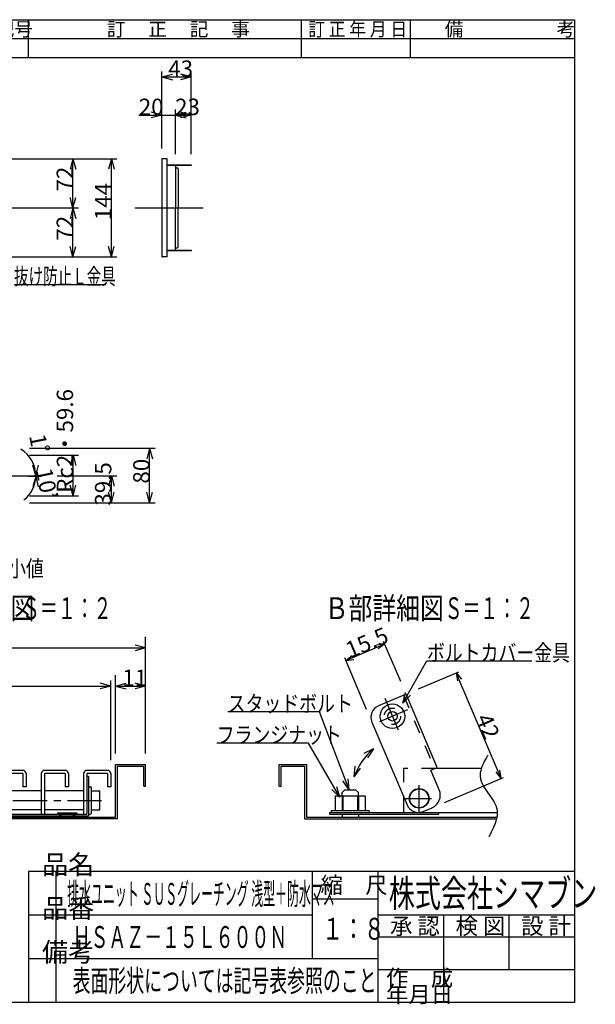
# Model space of a CAD drawing. Extents: x 96 to 2311, y 93 to 1536.
# Drawn here: x 1467 to 2311, y 93 to 1536 of the extents above; entities that cross this region are included whole.
import ezdxf

# ---------------------------------------------------------------- set-up
doc = ezdxf.new("R2010")
doc.units = 0
doc.header["$LTSCALE"] = 8
doc.header["$MEASUREMENT"] = 0
for name, pattern in [('CENTER1', [10, 6.25, -1.25, 1.25, -1.25]), ('CENTER2', [20, 12.5, -2.5, 2.5, -2.5]), ('DASHED2', [5, 2.5, -2.5])]:
    doc.linetypes.add(name, pattern=pattern)
for name, color, linetype in [('_0-0_計極細', 7, 'CONTINUOUS'), ('_0-1_計細線', 7, 'CONTINUOUS'), ('_0-5_寸法線', 7, 'CONTINUOUS'), ('_0-7_枠細線', 7, 'CONTINUOUS'), ('_0-8_枠中線', 7, 'CONTINUOUS'), ('_1-2_極細2', 7, 'CONTINUOUS'), ('_1-3_細線2', 7, 'CONTINUOUS'), ('_1-5_寸法2', 7, 'CONTINUOUS')]:
    doc.layers.add(name, color=color, linetype=linetype)
doc.styles.get("Standard").update_dxf_attribs({"font": 'txt', "bigfont": 'bigfont.shx'})
doc.styles.add('TATEGAKI', font='txt', dxfattribs={"bigfont": 'bigfont.shx'})

msp = doc.modelspace()

# ---------------------------------------------------------------- linework, layer by layer
at = {"layer": '_0-0_計極細', "color": 2, "linetype": 'CENTER2'}
msp.add_line((1636.2, 1260.3), (1751.4, 1260.3), dxfattribs=at)
at = {"layer": '_0-0_計極細', "color": 2, "linetype": 'CENTER1'}
msp.add_line((1312.1, 867.8), (1485.7, 867.8), dxfattribs=at)
at = {"layer": '_0-1_計細線', "color": 3, "linetype": 'Continuous'}
for p, q in [((1675.4, 1331.3), (1675.4, 1189.3)), ((1683.4, 1332.3), (1676.4, 1332.3)), ((1683.4, 1188.3), (1683.4, 1332.3)), ((1683.4, 1323.5), (1718.4, 1323.5)), ((1683.4, 1322.3), (1683.4, 1323.5)), ((1718.4, 1322.3), (1683.4, 1322.3)), ((1685.4, 1322.3), (1685.4, 1323.5)), ((1695.4, 1322.3), (1695.4, 1323.5)), ((1695.4, 1321.3), (1695.4, 1260.3)), ((1695.9, 1318.8), (1697.9, 1318.8)), ((1697.4, 1322.3), (1697.4, 1323.5)), ((1699.4, 1322.3), (1699.4, 1323.5)), ((1699.4, 1317.3), (1699.4, 1311.3)), ((1701.4, 1322.3), (1701.4, 1323.5)), ((1715.4, 1322.3), (1715.4, 1323.5)), ((1718.4, 1323.5), (1718.4, 1322.3)), ((1699.4, 1311.3), (1699.4, 1260.3)), ((1695.4, 1199.3), (1695.4, 1260.3)), ((1699.4, 1209.3), (1699.4, 1260.3)), ((1683.4, 1198.3), (1718.4, 1198.3)), ((1683.4, 1197.1), (1683.4, 1198.3)), ((1685.4, 1197.1), (1685.4, 1198.3)), ((1695.4, 1197.1), (1695.4, 1198.3)), ((1695.9, 1201.8), (1697.9, 1201.8)), ((1697.4, 1197.1), (1697.4, 1198.3)), ((1699.4, 1203.3), (1699.4, 1209.3)), ((1699.4, 1197.1), (1699.4, 1198.3)), ((1701.4, 1197.1), (1701.4, 1198.3)), ((1715.4, 1197.1), (1715.4, 1198.3)), ((1718.4, 1198.3), (1718.4, 1197.1)), ((1683.4, 1188.3), (1676.4, 1188.3)), ((1718.4, 1197.1), (1683.4, 1197.1))]:
    msp.add_line(p, q, dxfattribs=at)
for centre, radius, start, end in [((1676.4, 1331.3), 1, 90, 180), ((1694.4, 1321.3), 1, 0, 90), ((1695.9, 1319.3), 0.5, 180, 270), ((1697.9, 1317.3), 1.5, 0, 90), ((1694.4, 1199.3), 1, 270, 360), ((1695.9, 1201.3), 0.5, 90, 180), ((1697.9, 1203.3), 1.5, 270, 360), ((1676.4, 1189.3), 1, 180, 270)]:
    msp.add_arc(centre, radius, start, end, dxfattribs=at)
at = {"layer": '_0-5_寸法線', "color": 7, "linetype": 'Continuous'}
for p, q in [((1675.4, 1347.3), (1675.4, 1460.3)), ((1718.4, 1339.5), (1718.4, 1460.3)), ((1675.4, 1452.3), (1690.9, 1456.4)), ((1675.4, 1452.3), (1690.9, 1448.1)), ((1675.4, 1452.3), (1718.4, 1452.3)), ((1718.4, 1452.3), (1703, 1456.4)), ((1718.4, 1452.3), (1703, 1448.1)), ((1675.4, 1396.3), (1660, 1400.4)), ((1675.4, 1347.3), (1675.4, 1404.3)), ((1695.4, 1339.2), (1695.4, 1404.3)), ((1695.4, 1396.3), (1710.9, 1400.4)), ((1718.4, 1396.3), (1703, 1400.4)), ((1718.4, 1339.2), (1718.4, 1404.3)), ((1641.7, 1396.3), (1695.4, 1396.3)), ((1675.4, 1396.3), (1660, 1392.1)), ((1695.4, 1396.3), (1710.9, 1392.1)), ((1695.4, 1396.3), (1718.4, 1396.3)), ((1718.4, 1396.3), (1703, 1392.1)), ((1431.3, 1332.3), (1609.5, 1332.3)), ((1431.3, 1332.3), (1553.3, 1332.3)), ((1545.3, 1332.3), (1541.2, 1316.8)), ((1545.3, 1332.3), (1549.4, 1316.8)), ((1545.3, 1260.3), (1545.3, 1332.3)), ((1601.5, 1332.3), (1597.4, 1316.8)), ((1601.5, 1332.3), (1605.7, 1316.8)), ((1601.5, 1188.3), (1601.5, 1332.3)), ((1545.3, 1260.3), (1541.2, 1275.7)), ((1545.3, 1260.3), (1549.4, 1275.7)), ((1431.3, 1260.3), (1553.3, 1260.3)), ((1545.3, 1260.3), (1541.2, 1244.8)), ((1545.3, 1260.3), (1549.4, 1244.8)), ((1545.3, 1188.3), (1545.3, 1260.3)), ((1545.3, 1188.3), (1541.2, 1203.7)), ((1545.3, 1188.3), (1549.4, 1203.7)), ((1601.5, 1188.3), (1597.4, 1203.7)), ((1601.5, 1188.3), (1605.7, 1203.7)), ((1431.3, 1188.3), (1609.5, 1188.3)), ((1431.3, 1188.3), (1553.3, 1188.3)), ((1459, 1148), (1593.4, 1148)), ((1481.5, 908.3), (1665.5, 908.3)), ((1481.5, 898.1), (1553.5, 898.1)), ((1545.5, 898.1), (1541.4, 882.6)), ((1545.5, 898.1), (1549.7, 882.6)), ((1545.5, 838.5), (1545.5, 898.1)), ((1657.5, 908.3), (1653.4, 892.8)), ((1657.5, 908.3), (1661.7, 892.8)), ((1657.5, 828.3), (1657.5, 908.3)), ((1490.7, 867.8), (1486.6, 883.2)), ((1490.7, 867.8), (1494.8, 883.2)), ((1461.5, 867.8), (1498.7, 867.8)), ((1461.5, 867.5), (1498.7, 866.7)), ((1490.7, 866.9), (1486.3, 851.5)), ((1490.7, 866.9), (1494.5, 851.4)), ((1522.3, 867.8), (1609.5, 867.8)), ((1601.5, 867.8), (1597.4, 852.3)), ((1601.5, 867.8), (1605.7, 852.3)), ((1601.5, 828.3), (1601.5, 867.8)), ((1545.5, 838.5), (1541.4, 853.9)), ((1545.5, 838.5), (1549.7, 853.9)), ((1481.5, 838.5), (1553.5, 838.5)), ((1601.5, 828.3), (1597.4, 843.7)), ((1601.5, 828.3), (1605.7, 843.7)), ((1657.5, 828.3), (1653.4, 843.7)), ((1657.5, 828.3), (1661.7, 843.7)), ((1481.5, 828.3), (1665.5, 828.3)), ((1481.5, 828.3), (1609.5, 828.3))]:
    msp.add_line(p, q, dxfattribs=at)
for start, end in [(0, 58.891), (308.1978, 358.9), (358.9, 360)]:
    msp.add_arc((1445.5, 867.8), 45.2, start, end, dxfattribs=at)
at = {"layer": '_0-7_枠細線', "color": 5, "linetype": 'Continuous'}
for p, q in [((1480, 1480), (1480, 1536)), ((1880, 1480), (1880, 1536)), ((2040, 1480), (2040, 1536)), ((2280, 1508), (1424, 1508)), ((2280, 1480), (1424, 1480)), ((1520, 288), (1520, 96)), ((1896, 288), (1896, 160)), ((1992, 288), (1992, 96)), ((1896, 248), (1992, 248)), ((1896, 224), (1480, 224)), ((2280, 224), (1992, 224)), ((2088, 224), (2088, 96)), ((2184, 224), (2184, 144)), ((1992, 192), (2280, 192)), ((1992, 160), (1480, 160)), ((2280, 144), (1992, 144))]:
    msp.add_line(p, q, dxfattribs=at)
at = {"layer": '_0-8_枠中線', "color": 5, "linetype": 'Continuous'}
for p, q in [((96, 1536), (2280, 1536)), ((2280, 1536), (2280, 96)), ((2280, 288), (1480, 288)), ((1480, 288), (1480, 96)), ((2280, 96), (96, 96))]:
    msp.add_line(p, q, dxfattribs=at)
at = {"layer": '_1-2_極細2', "color": 2, "linetype": 'Continuous'}
for p, q in [((2028.4, 534.8), (2032.6, 550.3)), ((2028.4, 534.8), (2039.7, 546.1)), ((2147.1, 447.4), (2145.8, 444.5)), ((2148.5, 450.1), (2147.1, 447.4)), ((2149.8, 452.6), (2148.5, 450.1)), ((2151, 454.7), (2149.8, 452.6)), ((2151.9, 456.4), (2151, 454.7)), ((2152.6, 457.6), (2151.9, 456.4)), ((2153, 458.4), (2152.6, 457.6)), ((2153.2, 458.6), (2153, 458.4)), ((1607.7, 367.7), (1607.7, 444.9)), ((1607.7, 444.9), (1651.7, 444.9)), ((1610.5, 364.9), (1610.5, 442.1)), ((1610.5, 442.1), (1648.9, 442.1)), ((1648.9, 412.9), (1648.9, 442.1)), ((1651.7, 412.9), (1651.7, 444.9)), ((1847.5, 444.9), (1887.5, 444.9)), ((1847.5, 412.9), (1847.5, 444.9)), ((1850.3, 442.1), (1884.7, 442.1)), ((1850.3, 412.9), (1850.3, 442.1)), ((1884.7, 442.1), (1884.7, 364.9)), ((1887.5, 444.9), (1887.5, 367.7)), ((2143.7, 438.9), (2075.8, 438.9)), ((2142.7, 435.2), (2142.1, 432.3)), ((2143.5, 438.3), (2142.7, 435.2)), ((2144.5, 441.4), (2143.5, 438.3)), ((2145.8, 444.5), (2144.5, 441.4)), ((1567.9, 426.9), (1565.5, 426.9)), ((1567.9, 426.9), (1567.9, 369.7)), ((2142.1, 432.3), (2141.9, 429.5)), ((2141.9, 429.5), (2141.9, 427)), ((2141.9, 427), (2142.2, 424.9)), ((2142.2, 424.9), (2142.5, 423.2)), ((2142.5, 423.2), (2142.8, 421.9)), ((2142.8, 421.9), (2143, 421.1)), ((2143, 421.1), (2143.1, 420.9)), ((2143.1, 420.9), (2143.2, 420.6)), ((2143.2, 420.6), (2143.4, 419.8)), ((2143.4, 419.8), (2143.9, 418.6)), ((2143.9, 418.6), (2144.7, 416.8)), ((1648.9, 412.9), (1651.7, 412.9)), ((1847.5, 412.9), (1850.3, 412.9)), ((2144.7, 416.8), (2145.8, 414.7)), ((2145.8, 414.7), (2147.2, 412.1)), ((2147.2, 412.1), (2149.1, 409.3)), ((2149.1, 409.3), (2151.2, 406.3)), ((2151.2, 406.3), (2153.4, 403.1)), ((1571.9, 392.1), (1583.9, 392.1)), ((1940.8, 398.5), (1940.8, 376.9)), ((1962.2, 398.5), (1962.2, 376.9)), ((2029.4, 398.2), (2029.4, 374.5)), ((2153.4, 403.1), (2155.8, 399.8)), ((2155.8, 399.8), (2158.1, 396.5)), ((2158.1, 396.5), (2160.1, 393.4)), ((2160.1, 393.4), (2161.9, 390.5)), ((2161.9, 390.5), (2163.3, 387.8)), ((2163.3, 387.8), (2164.4, 385.6)), ((2164.4, 385.6), (2165.2, 383.7)), ((2165.2, 383.7), (2165.6, 382.3)), ((2165.6, 382.3), (2165.9, 381.5)), ((2165.9, 381.5), (2166, 381.2)), ((2166, 381.2), (2166, 380.9)), ((2166, 380.9), (2166.2, 380.1)), ((2166.2, 380.1), (2166.5, 378.7)), ((2166.5, 378.7), (2166.8, 376.8)), ((2166.8, 376.8), (2166.9, 374.5)), ((1610.5, 364.9), (1116.9, 364.9)), ((1119.7, 367.7), (1607.7, 367.7)), ((1159.5, 369.7), (1567.9, 369.7)), ((1161.9, 372.1), (1565.5, 372.1)), ((1522.7, 374.1), (1522.7, 372.1)), ((1522.7, 374.1), (1550.7, 374.1)), ((1522.7, 373.6), (1550.7, 373.6)), ((1522.7, 372.8), (1550.7, 372.8)), ((1522.7, 369.7), (1522.7, 367.7)), ((1522.7, 369.6), (1550.7, 369.6)), ((1522.7, 368.8), (1550.7, 368.8)), ((1522.7, 368), (1550.7, 368)), ((1522.7, 367.7), (1550.7, 367.7)), ((1525.7, 372.1), (1525.7, 369.7)), ((1525.7, 372), (1527.7, 372)), ((1525.7, 371.2), (1527.7, 371.2)), ((1525.7, 370.4), (1527.7, 370.4)), ((1527.7, 372.1), (1527.7, 369.7)), ((1545.7, 372.1), (1545.7, 369.7)), ((1545.7, 372), (1547.7, 372)), ((1545.7, 371.2), (1547.7, 371.2)), ((1545.7, 370.4), (1547.7, 370.4)), ((1547.7, 372.1), (1547.7, 369.7)), ((1550.7, 374.1), (1550.7, 372.1)), ((1550.7, 369.7), (1550.7, 367.7)), ((1884.7, 364.9), (2165.8, 364.9)), ((1887.5, 367.7), (2166.4, 367.7)), ((1921.4, 374.5), (1921.4, 371.7)), ((1921.4, 374.5), (2081.4, 374.5)), ((1921.4, 371.7), (2081.4, 371.7)), ((1923.5, 374.5), (1979.5, 374.5)), ((2029.4, 374.5), (2166.9, 374.5)), ((2081.4, 371.7), (2081.4, 374.5)), ((2165.1, 361.9), (2163.9, 358.3)), ((2166, 365.4), (2165.1, 361.9)), ((2166.6, 368.7), (2166, 365.4)), ((2166.9, 371.8), (2166.6, 368.7)), ((2166.9, 374.5), (2166.9, 371.8)), ((2159.5, 348.3), (2158.1, 345.5)), ((2161, 351.5), (2159.5, 348.3)), ((2162.5, 354.8), (2161, 351.5)), ((2163.9, 358.3), (2162.5, 354.8)), ((2154.7, 338.8), (2154.5, 338.5)), ((2155.1, 339.7), (2154.7, 338.8)), ((2155.9, 341.1), (2155.1, 339.7)), ((2156.9, 343.1), (2155.9, 341.1)), ((2158.1, 345.5), (2156.9, 343.1))]:
    msp.add_line(p, q, dxfattribs=at)
at = {"layer": '_1-2_極細2', "color": 2, "linetype": 'CENTER1'}
for p, q in [((2002.2, 541.7), (2022, 495)), ((2035.5, 524.7), (1994.3, 507.2)), ((2052.5, 375.1), (2052.5, 414.5)), ((1137.3, 392.1), (1591.5, 392.1)), ((2032.3, 395.1), (2070.6, 395.1))]:
    msp.add_line(p, q, dxfattribs=at)
at = {"layer": '_1-2_極細2', "color": 2, "linetype": 'DASHED2'}
for p, q in [((2029.6, 546.2), (2075.3, 438.6)), ((2075.8, 438.9), (2029.4, 438.9)), ((2029.4, 438.9), (2029.4, 398.2))]:
    msp.add_line(p, q, dxfattribs=at)
msp.add_circle((2013.4, 515.4), 12, dxfattribs=at)
at = {"layer": '_1-2_極細2', "color": 2, "linetype": 'Continuous'}
msp.add_circle((2052.5, 395.1), 13.8, dxfattribs=at)
for centre, start, end in [((1553.7, 399.1), 346.962, 13.0357), ((1553.7, 385.1), 346.9643, 13.038)]:
    msp.add_arc(centre, 31, start, end, dxfattribs=at)
at = {"layer": '_1-3_細線2', "color": 4, "linetype": 'Continuous'}
for p, q in [((2033.3, 547.7), (1992.8, 530.5)), ((2079, 440.2), (2033.3, 547.7)), ((1983.3, 506.9), (2034.9, 385.4)), ((1471.9, 436.1), (1441.5, 436.1)), ((1533.9, 436.1), (1503.5, 436.1)), ((1595.9, 436.1), (1565.5, 436.1)), ((2069.8, 436.3), (2079, 440.2)), ((2081.9, 407.6), (2069.8, 436.3)), ((1471.9, 431.3), (1441.5, 431.3)), ((1471.9, 431.3), (1471.9, 412.1)), ((1476.7, 431.3), (1476.7, 412.1)), ((1498.7, 431.3), (1498.7, 372.1)), ((1533.9, 431.3), (1503.5, 431.3)), ((1503.5, 431.3), (1503.5, 372.1)), ((1533.9, 431.3), (1533.9, 412.1)), ((1538.7, 431.3), (1538.7, 412.1)), ((1560.7, 431.3), (1560.7, 372.1)), ((1565.5, 431.3), (1565.5, 372.1)), ((1595.9, 431.3), (1565.5, 431.3)), ((1595.9, 431.3), (1595.9, 412.1)), ((1600.7, 431.3), (1600.7, 412.1)), ((1498.7, 405.9), (1441.5, 405.9)), ((1476.7, 412.1), (1471.9, 412.1)), ((1560.7, 405.9), (1503.5, 405.9)), ((1538.7, 412.1), (1533.9, 412.1)), ((1567.9, 412.1), (1571.1, 412.1)), ((1571.9, 411.3), (1571.9, 372.9)), ((1571.9, 406.1), (1583.9, 406.1)), ((1584.7, 378.9), (1584.7, 405.3)), ((1600.7, 412.1), (1595.9, 412.1)), ((1939.5, 403.7), (1943.5, 407.7)), ((1943.5, 407.7), (1959.5, 407.7)), ((1959.5, 407.7), (1963.5, 403.7)), ((1565.5, 402.4), (1565.5, 386.5)), ((1973.6, 398.5), (1929.4, 398.5)), ((1929.4, 398.5), (1929.4, 376.9)), ((1939.5, 398.5), (1939.5, 403.7)), ((1963.5, 398.5), (1963.5, 403.7)), ((1973.6, 398.5), (1973.6, 376.9)), ((1498.7, 378.3), (1441.5, 378.3)), ((1560.7, 378.3), (1503.5, 378.3)), ((1571.9, 378.1), (1583.9, 378.1)), ((1979.5, 376.9), (1923.5, 376.9)), ((1923.5, 376.9), (1923.5, 374.5)), ((1979.5, 376.9), (1979.5, 374.5)), ((2058.5, 375.9), (2071.4, 381.4)), ((1498.7, 372.1), (1503.5, 372.1)), ((1560.7, 372.1), (1565.5, 372.1)), ((1567.9, 372.1), (1571.1, 372.1)), ((1939.5, 371.7), (1939.5, 367.7)), ((1963.5, 371.7), (1963.5, 367.7))]:
    msp.add_line(p, q, dxfattribs=at)
at = {"layer": '_1-3_細線2', "color": 4, "linetype": 'DASHED2'}
for p, q in [((1939.5, 398.5), (1939.5, 371.7)), ((1963.5, 398.5), (1963.5, 371.7))]:
    msp.add_line(p, q, dxfattribs=at)
at = {"layer": '_1-3_細線2', "color": 4, "linetype": 'Continuous'}
for centre, radius in [((2013.4, 515.4), 18), ((2013.4, 515.4), 7), ((2052.5, 395.1), 14.4)]:
    msp.add_circle(centre, radius, dxfattribs=at)
for centre, radius, start, end in [((1999.9, 514), 18, 113, 203), ((1471.9, 431.3), 4.8, 0, 90), ((1503.5, 431.3), 4.8, 90, 180), ((1533.9, 431.3), 4.8, 0, 90), ((1565.5, 431.3), 4.8, 90, 180), ((1595.9, 431.3), 4.8, 0, 90), ((1571.1, 411.3), 0.8, 0, 90), ((1583.9, 405.3), 0.8, 0, 90), ((2063.5, 399.8), 20, 293, 23), ((1583.9, 378.9), 0.8, 270, 360), ((2051.4, 392.5), 18, 203, 293), ((1571.1, 372.9), 0.8, 270, 360)]:
    msp.add_arc(centre, radius, start, end, dxfattribs=at)
at = {"layer": '_1-5_寸法2', "color": 7, "linetype": 'Continuous'}
for p, q in [((1651.7, 460.9), (1651.7, 631.7)), ((1945, 597.1), (2002.1, 621.4)), ((2002.1, 621.4), (1990.2, 619.7)), ((2002.1, 621.4), (1992.6, 614)), ((2025.5, 566.1), (2000.5, 625)), ((1075.7, 615.7), (1651.7, 615.7)), ((1651.7, 615.7), (1636.3, 619.8)), ((1651.7, 615.7), (1636.3, 611.5)), ((1975.5, 525.3), (1943.4, 600.8)), ((1945, 597.1), (1954.5, 604.5)), ((1945, 597.1), (1956.9, 598.8)), ((2028.4, 534.8), (2064, 596.5)), ((2064, 596.5), (2217.6, 596.5)), ((2051.7, 555.5), (2110.6, 580.5)), ((2107, 579), (2114.4, 569.5)), ((2107, 579), (2108.6, 567.1)), ((2172.6, 424.3), (2107, 579)), ((1600.7, 559.7), (1585.3, 563.8)), ((1600.7, 450.9), (1600.7, 567.7)), ((1607.7, 460.9), (1607.7, 575.7)), ((1607.7, 559.7), (1623.2, 563.8)), ((1651.7, 559.7), (1636.3, 563.8)), ((1651.7, 460.9), (1651.7, 575.7)), ((1126.7, 559.7), (1600.7, 559.7)), ((1600.7, 559.7), (1585.3, 555.5)), ((1607.7, 559.7), (1623.2, 555.5)), ((1607.7, 559.7), (1651.7, 559.7)), ((1651.7, 559.7), (1636.3, 555.5)), ((2028.4, 534.8), (2032.6, 550.3)), ((2028.4, 534.8), (2039.7, 546.1)), ((1906.4, 521.9), (1772, 521.9)), ((1950.2, 407.7), (1906.4, 521.9)), ((1890.3, 476.1), (1755.9, 476.1)), ((1936.1, 396.8), (1890.3, 476.1)), ((1985.6, 467.9), (1971.3, 460.8)), ((1985.6, 467.9), (1976.7, 454.6)), ((1957.3, 426.4), (1958.6, 442.3)), ((1957.3, 426.4), (1966.4, 439.5)), ((2172.6, 424.3), (2165.2, 433.8)), ((2172.6, 424.3), (2170.9, 436.2)), ((1950.2, 407.7), (1940.8, 420.6)), ((1950.2, 407.7), (1948.5, 423.6)), ((2089.8, 389.2), (2176.3, 425.9)), ((1936.1, 396.8), (1924.8, 408.1)), ((1936.1, 396.8), (1932, 412.2))]:
    msp.add_line(p, q, dxfattribs=at)
msp.add_arc((2051.4, 392.5), 100.1, 131.1151, 160.1953, dxfattribs=at)

# ---------------------------------------------------------------- texts
at = {"layer": '_0-5_寸法線', "color": 7}
for s, p in [('43', (1684.9, 1452.3)), ('20', (1641.7, 1396.3)), ('23', (1694.9, 1396.3))]:
    msp.add_text(s, height=24, dxfattribs=at).set_placement(p)
for s, rotation, p in [('72', 90, (1545.3, 1284.3)), ('144', 90, (1601.5, 1242.3)), ('72', 90, (1545.3, 1212.3)), ('Rc2・59.6', 90, (1545.5, 842.8)), ('1゜10’', 281.1272, (1480.9, 926.4)), ('39.5', 90, (1601.5, 824)), ('80', 90, (1657.5, 856.3))]:
    msp.add_text(s, height=24, rotation=rotation, dxfattribs=at).set_placement(p)
for s, width, p in [('抜け防止Ｌ金具', 0.65, (1459, 1148)), ('※ （\u3000）内はトラップ切断時最小値', 0.8, (1077.6, 719.9))]:
    msp.add_text(s, height=24, dxfattribs=dict(at, width=width)).set_placement(p)
at = {"layer": '_0-7_枠細線', "color": 5}
for s, height, p in [('記号', 20, (1432, 1512)), ('訂\u3000 正\u3000 記\u3000 事', 20, (1595, 1512)), ('備\u3000\u3000\u3000\u3000\u3000考', 20, (2090, 1512)), ('縮\u3000尺', 24, (1908, 256)), ('承 認', 24, (2010, 196)), ('検 図', 24, (2106, 196)), ('設 計', 24, (2202, 196)), ('作\u3000成', 24, (2004, 120)), ('年月日', 24, (2004, 96))]:
    msp.add_text(s, height=height, dxfattribs=at).set_placement(p)
for s, height, width, p in [('訂 正 年 月 日', 20, 0.9, (1890, 1512)), ('Ａ－Ａ’断面図', 32, 0.8, (1269.5, 657.7)), ('Ｂ部詳細図', 32, 0.8, (1914.1, 657.7)), ('Ｓ＝１：２', 32, 0.6, (1470.7, 657.7)), ('Ｓ＝１：２', 32, 0.6, (2089.8, 657.7)), ('排水ユニット ＳＵＳグレーチング 浅型＋防水マス', 32, 0.4, (1536.8, 239.2)), ('株式会社シマブン', 40, 0.7, (2008, 236)), ('１：８', 32, 0.7, (1910.4, 188)), ('ＨＳＡＺ－１５Ｌ６００Ｎ', 32, 0.6, (1544.8, 176)), ('表面形状については記号表参照のこと', 32, 0.6, (1544.8, 112))]:
    msp.add_text(s, height=height, dxfattribs=dict(at, width=width)).set_placement(p)
at = {"layer": '_0-7_枠細線', "color": 5, "style": 'TATEGAKI'}
for s, p in [('品名', (1500, 284)), ('品番', (1500, 220)), ('備考', (1500, 156))]:
    msp.add_text(s, height=28, dxfattribs=at).set_placement(p)
at = {"layer": '_1-5_寸法2', "color": 7}
for s, rotation, p in [('15.5', 23, (1951.4, 599.9)), ('42', 293, (2135.1, 512.7))]:
    msp.add_text(s, height=24, rotation=rotation, dxfattribs=at).set_placement(p)
at = {"layer": '_1-5_寸法2', "color": 7, "width": 0.8}
for s, p in [('ボルトカバー金具', (2064, 596.5)), ('スタッドボルト', (1772, 521.9)), ('フランジナット', (1755.9, 476.1))]:
    msp.add_text(s, height=24, dxfattribs=at).set_placement(p)
at = {"layer": '_1-5_寸法2', "color": 7}
msp.add_text('11', height=24, dxfattribs=at).set_placement((1617.7, 559.7))

doc.saveas('drawing.dxf')
